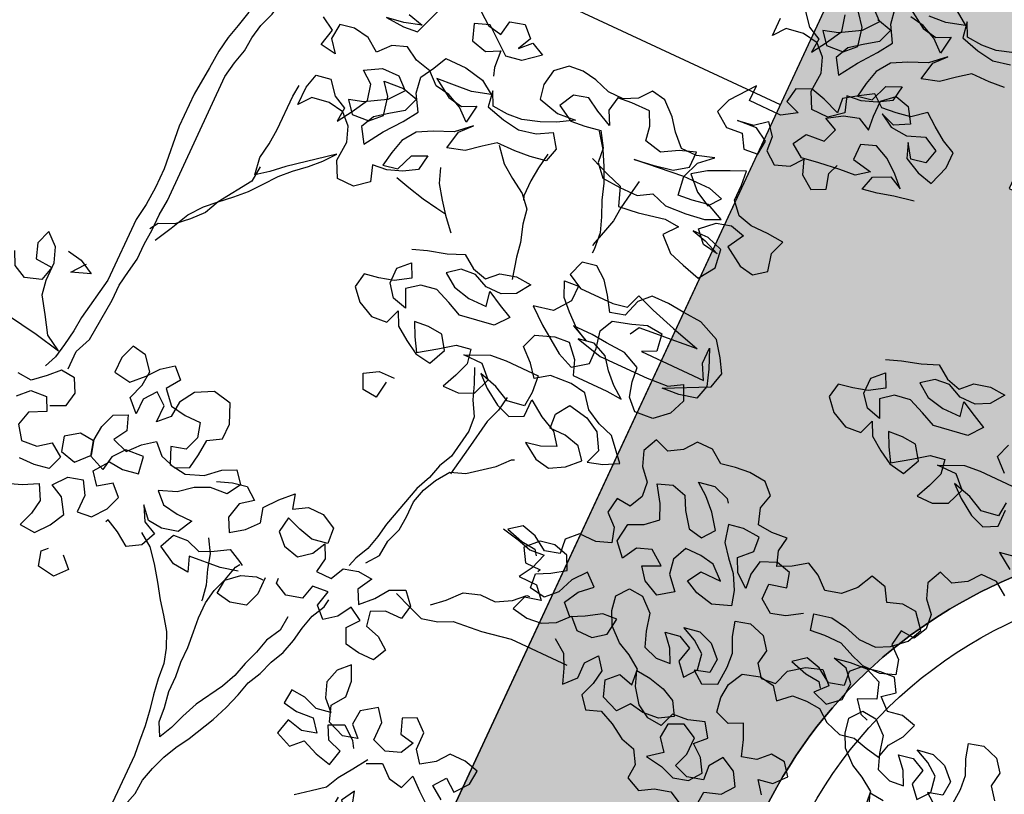
# Model space of a CAD drawing. Units: millimetres. Extents: x 687487061 to 803130931, y 473974405 to 519197613.
# Drawn here: x 688097329 to 688099762, y 475206833 to 475208747 of the extents above; entities that cross this region are included whole.
import ezdxf

# ---------------------------------------------------------------- set-up
doc = ezdxf.new("R2010")
doc.units = ezdxf.units.MM
doc.header["$LTSCALE"] = 100
doc.header["$MEASUREMENT"] = 0
doc.layers.get('0').update_dxf_attribs({"linetype": 'CONTINUOUS'})
for name, color, linetype in [('A-hatch lndscp 2', 53, 'CONTINUOUS'), ('A-SECT-006', 6, 'CONTINUOUS'), ('A-SECT-009', 9, 'CONTINUOUS')]:
    doc.layers.add(name, color=color, linetype=linetype)
doc.layers.add('brick hatch', color=253, linetype='CONTINUOUS', lineweight=0)
doc.layers.add('Defpoints2', color=81, linetype='CONTINUOUS', plot=False)

# ---------------------------------------------------------------- blocks, each defined once
blk = doc.blocks.new('arcade-a3')
at = {"layer": 'brick hatch'}
h = blk.add_hatch(dxfattribs=at)
h.set_pattern_fill('AR-BRSTD', color=256, scale=25, angle=-90, style=0)
h.set_pattern_definition([(9e-15, (-3399.966, 0.53), (-1e-14, 66.675), []), (90, (-3399.97, 0.53), (-100, 66.675), [66.675, -66.675])])
edge = h.paths.add_edge_path()
edge.add_line((399.9, 12800.8), (-3400, 12800.8))
edge.add_line((-3400, 12800.8), (-3400, 0.5))
edge.add_line((-3400, 0.5), (-2700, 0.5))
edge.add_line((-2700, 0.5), (-2700, 2274.9))
edge.add_arc((-1500, 2274.9), 1200, 0, 180.0006, ccw=False)
edge.add_line((-300, 2274.9), (-300, 0))
edge.add_line((-300, 0), (400, 0))
edge.add_line((400, 0), (400, 4249.9))
edge.add_line((400, 4249.9), (-200, 4249.9))
edge.add_line((-200, 4249.9), (-200, 3950.2))
edge.add_line((-200, 3950.2), (-2800, 3950.2))
edge.add_line((-2800, 3950.2), (-2800, 4500.2))
edge.add_line((-2800, 4500.2), (-2700, 4500.1))
edge.add_line((-2700, 4500.1), (-2700, 6774.9))
edge.add_arc((-1500, 6774.9), 1200, 0, 180, ccw=False)
edge.add_line((-300, 6774.9), (-300, 4500))
edge.add_line((-300, 4500), (399.4, 4499.9))
edge.add_line((399.4, 4499.9), (400, 8749.9))
edge.add_line((400, 8749.9), (-200, 8749.9))
edge.add_line((-200, 8749.9), (-200, 8450.2))
edge.add_line((-200, 8450.2), (-2800, 8450.2))
edge.add_line((-2800, 8450.2), (-2800, 9000.2))
edge.add_line((-2800, 9000.2), (-2700, 9000.1))
edge.add_line((-2700, 9000.1), (-2700, 11274.9))
edge.add_arc((-1500, 11274.9), 1200, 0, 180, ccw=False)
edge.add_line((-300, 11274.9), (-300, 9000))
edge.add_line((-300, 9000), (399.4, 8999.9))
edge.add_line((399.4, 8999.9), (399.9, 12800.8))
at = {"layer": 'A-SECT-006'}
blk.add_line((-3400, 12800.8), (-3400, -0.6), dxfattribs=at)
blk.add_lwpolyline([(-2600, 4499.9), (-2600, 6774.9, -1), (-400, 6774.9), (-400, 4500)], format="xyb", dxfattribs=at)
at = {"layer": 'A-SECT-009'}
blk.add_lwpolyline([(-2700, 4499.9), (-2700, 6774.9, -1), (-300, 6774.9), (-300, 4500)], format="xyb", dxfattribs=at)
at = {"layer": 'Defpoints2'}
for points in [[(-300, 6774.9, 1), (-2700, 6774.9)], [(-3400, 0.5), (-3400, 12800.8), (400, 12800.8), (399.4, 8999.9), (-300, 9000), (-300, 11274.9, 1), (-2700, 11274.9), (-2700, 9000.1), (-2800, 9000.2), (-2800, 8450.2), (-200, 8450.2), (-200, 8749.9), (400, 8749.9), (399.4, 4499.9)]]:
    blk.add_lwpolyline(points, format="xyb", dxfattribs=at)
blk = doc.blocks.new('TREE2')
for points in [[(0.1701, 0.79635), (0.16611, 0.79512), (0.16273, 0.79481), (0.15904, 0.79511), (0.1575, 0.79818), (0.15812, 0.79449), (0.16242, 0.79327), (0.16642, 0.79266), (0.17041, 0.79358)], [(0.17134, 0.78836), (0.16765, 0.78805), (0.16335, 0.78805), (0.16059, 0.78589), (0.15752, 0.78343), (0.15352, 0.7822), (0.15444, 0.7865), (0.1569, 0.78927), (0.15352, 0.7862), (0.14922, 0.78435), (0.14584, 0.7825), (0.1437, 0.77943), (0.14278, 0.77605), (0.14217, 0.77267), (0.14554, 0.77329), (0.14708, 0.77728), (0.15045, 0.77882), (0.14984, 0.77513), (0.14677, 0.77329), (0.1434, 0.77205), (0.14002, 0.77174), (0.14125, 0.76806), (0.13818, 0.7656), (0.13419, 0.7656), (0.13234, 0.76928), (0.13264, 0.77389), (0.13141, 0.77727), (0.12895, 0.77972), (0.12526, 0.78033), (0.12127, 0.77971), (0.11912, 0.77695), (0.11912, 0.78125)], [(0.12341, 0.78525), (0.12588, 0.78218), (0.12895, 0.78064), (0.12864, 0.77726), (0.13079, 0.78065), (0.13294, 0.78433), (0.13201, 0.78802)], [(0.13693, 0.79232), (0.13969, 0.78987), (0.13693, 0.78649), (0.13233, 0.78372), (0.12895, 0.78279), (0.1311, 0.78003), (0.13509, 0.78034), (0.13755, 0.7828), (0.13662, 0.7871), (0.13447, 0.78986)], [(0.13908, 0.79018), (0.14276, 0.78926), (0.14154, 0.78588), (0.13847, 0.78372), (0.13571, 0.78157), (0.13417, 0.7785), (0.13633, 0.77512), (0.13909, 0.77942), (0.14216, 0.78342), (0.1443, 0.7868), (0.14215, 0.79049), (0.14153, 0.79417)], [(0.15443, 0.79941), (0.1575, 0.79726), (0.1532, 0.79603), (0.14921, 0.79571)], [(0.14491, 0.7954), (0.14921, 0.79264), (0.15259, 0.79203), (0.15566, 0.79357), (0.15505, 0.78927), (0.15229, 0.79172), (0.14891, 0.79326), (0.14553, 0.79387)], [(0.16368, 0.75664), (0.15907, 0.75572), (0.15539, 0.75479), (0.15201, 0.75417), (0.15293, 0.75755), (0.15661, 0.7594), (0.15968, 0.75787), (0.15722, 0.76032), (0.15415, 0.76278), (0.15077, 0.76431), (0.14739, 0.76308), (0.14739, 0.75939), (0.152, 0.75848), (0.14924, 0.75632), (0.14555, 0.75601), (0.14064, 0.75539), (0.13665, 0.75477), (0.13357, 0.75692), (0.13541, 0.76), (0.13971, 0.76031), (0.14094, 0.76369), (0.13787, 0.76522), (0.14124, 0.76737), (0.14462, 0.7683), (0.1477, 0.76677), (0.14739, 0.77014), (0.14738, 0.77383), (0.15014, 0.77629), (0.15352, 0.77537), (0.15568, 0.772), (0.1523, 0.77015), (0.14892, 0.77137), (0.15199, 0.76953), (0.15599, 0.76923), (0.15998, 0.77077), (0.16336, 0.76893), (0.16244, 0.76555), (0.15906, 0.76493), (0.15691, 0.768), (0.15814, 0.76462), (0.16183, 0.76278), (0.16552, 0.76187), (0.16705, 0.76648), (0.16705, 0.77016), (0.16397, 0.7717), (0.1609, 0.77384), (0.15813, 0.77599), (0.15506, 0.77353), (0.15168, 0.77291), (0.1483, 0.7726), (0.14554, 0.77475), (0.14247, 0.7729), (0.1394, 0.77075), (0.13971, 0.76737), (0.13571, 0.76891), (0.13233, 0.76982), (0.12895, 0.76828), (0.12834, 0.7649), (0.13172, 0.76368), (0.12835, 0.76153), (0.12067, 0.76152), (0.12066, 0.7652), (0.11637, 0.75967), (0.11514, 0.75629), (0.11852, 0.75384), (0.12221, 0.75415), (0.12406, 0.75108), (0.12743, 0.75139), (0.12774, 0.75477), (0.12466, 0.75661), (0.12006, 0.7563), (0.12374, 0.75691), (0.12651, 0.75907), (0.12866, 0.7563), (0.12897, 0.75292), (0.13174, 0.75078), (0.13511, 0.75201), (0.13726, 0.75478), (0.13849, 0.7514), (0.14157, 0.74925), (0.14464, 0.75079), (0.14371, 0.75417), (0.14463, 0.75663)], [(0.09416, 0.73489), (0.09876, 0.73305), (0.10245, 0.73182), (0.10399, 0.72752), (0.1086, 0.72814), (0.11474, 0.72938), (0.11812, 0.72907), (0.11567, 0.726), (0.11905, 0.72293), (0.12274, 0.7217), (0.12704, 0.72048), (0.12949, 0.72417), (0.12888, 0.72847), (0.12519, 0.72969), (0.1215, 0.72969), (0.12488, 0.72877), (0.12857, 0.72724), (0.12488, 0.72785), (0.12242, 0.73061), (0.12549, 0.73338), (0.12887, 0.73431), (0.13225, 0.73339), (0.1301, 0.7297), (0.13441, 0.72694), (0.13779, 0.72633), (0.14055, 0.72848), (0.13962, 0.73247), (0.14085, 0.73585), (0.13686, 0.73616), (0.13286, 0.73615), (0.12948, 0.73707), (0.12702, 0.73983), (0.12702, 0.74352), (0.12671, 0.7469), (0.12333, 0.74536), (0.11872, 0.7432), (0.11565, 0.74105), (0.11873, 0.73798), (0.12211, 0.73614), (0.12426, 0.73891), (0.12088, 0.73983), (0.11443, 0.73982), (0.10275, 0.73858), (0.10705, 0.7392), (0.11166, 0.74013), (0.11473, 0.74228), (0.11473, 0.74597), (0.11104, 0.74473), (0.10736, 0.74258), (0.10336, 0.7435), (0.10275, 0.74688), (0.10121, 0.74995), (0.09691, 0.74994), (0.09353, 0.74963), (0.09292, 0.74625), (0.09445, 0.74318), (0.09077, 0.74502), (0.08769, 0.74686), (0.08431, 0.74594), (0.08247, 0.74256), (0.08616, 0.74041), (0.08954, 0.74072), (0.09323, 0.74134), (0.09538, 0.73796), (0.09569, 0.73458), (0.09815, 0.73182), (0.10245, 0.73152), (0.10675, 0.73152), (0.10982, 0.73337), (0.11351, 0.73214), (0.11843, 0.73245), (0.12273, 0.73307), (0.1261, 0.73461), (0.12211, 0.73645), (0.11842, 0.73583), (0.11504, 0.73552), (0.11443, 0.73982), (0.11596, 0.74382), (0.11903, 0.74658), (0.11504, 0.74535), (0.11135, 0.74535), (0.10858, 0.74811), (0.10643, 0.75087), (0.10335, 0.75364), (0.09997, 0.75425), (0.09783, 0.75148), (0.09476, 0.74994), (0.09107, 0.74994), (0.08738, 0.75116), (0.084, 0.75177), (0.08062, 0.75146), (0.07786, 0.749), (0.07725, 0.74532), (0.07787, 0.74194), (0.08278, 0.74071), (0.08708, 0.74103), (0.0834, 0.73887), (0.08002, 0.73733), (0.07603, 0.7361), (0.07265, 0.73579), (0.06896, 0.73609), (0.06742, 0.73916), (0.06804, 0.73548), (0.07234, 0.73425), (0.07634, 0.73364), (0.08033, 0.73457), (0.08371, 0.73641), (0.08586, 0.73334), (0.08494, 0.72996), (0.08126, 0.72935), (0.07757, 0.72904), (0.07327, 0.72903), (0.07051, 0.72688), (0.06744, 0.72442), (0.06345, 0.72319), (0.06436, 0.72749), (0.06682, 0.73025), (0.06344, 0.72718), (0.05914, 0.72533), (0.05577, 0.72349), (0.05362, 0.72041), (0.0527, 0.71703), (0.05209, 0.71365), (0.05547, 0.71427), (0.057, 0.71826), (0.06038, 0.7198), (0.05977, 0.71612), (0.0567, 0.71427), (0.05332, 0.71304), (0.04994, 0.71273), (0.05117, 0.70904), (0.0481, 0.70658), (0.04411, 0.70658), (0.04226, 0.71026), (0.04256, 0.71487), (0.04133, 0.71825), (0.03887, 0.72071), (0.03518, 0.72132), (0.03119, 0.7207), (0.02904, 0.71793), (0.02904, 0.72223), (0.02996, 0.72561), (0.03334, 0.72623), (0.0358, 0.72316), (0.03887, 0.72163), (0.03857, 0.71825), (0.04071, 0.72163), (0.04286, 0.72532), (0.04194, 0.729), (0.03917, 0.73115), (0.04285, 0.7333), (0.04685, 0.73331), (0.04961, 0.73085), (0.04685, 0.72747), (0.04225, 0.7247), (0.03887, 0.72378), (0.04102, 0.72102), (0.04502, 0.72133), (0.04747, 0.72379), (0.04655, 0.72809), (0.04439, 0.73085), (0.049, 0.73116), (0.05269, 0.73024), (0.05146, 0.72686), (0.04839, 0.72471), (0.04563, 0.72256), (0.0441, 0.71948), (0.04625, 0.7161), (0.04901, 0.72041), (0.05208, 0.7244), (0.05423, 0.72779), (0.05207, 0.73147), (0.05145, 0.73516), (0.05329, 0.73823), (0.05483, 0.7413), (0.05974, 0.74131), (0.06435, 0.74039), (0.06743, 0.73824), (0.06313, 0.73701), (0.05913, 0.7367), (0.05483, 0.73639), (0.05914, 0.73363), (0.06252, 0.73302), (0.06559, 0.73455), (0.06498, 0.73025), (0.06221, 0.73271), (0.05883, 0.73424), (0.05545, 0.73485), (0.05268, 0.73731), (0.04899, 0.73823), (0.04592, 0.74007), (0.04254, 0.73883), (0.04009, 0.73607), (0.03701, 0.73821), (0.03333, 0.73883), (0.02995, 0.73821), (0.02964, 0.73452), (0.0318, 0.73176), (0.02811, 0.73237), (0.02903, 0.73636), (0.02595, 0.7382)], [(0.04315, 0.74682), (0.04684, 0.7459), (0.04284, 0.74467), (0.03885, 0.74405), (0.04315, 0.74375), (0.04653, 0.74406), (0.04898, 0.75082)], [(0.05758, 0.75421), (0.06035, 0.75206), (0.06373, 0.75145), (0.06434, 0.75483), (0.06772, 0.75575), (0.07018, 0.7533), (0.06864, 0.75022), (0.0711, 0.75268), (0.07417, 0.75115), (0.07049, 0.74808), (0.0668, 0.74746), (0.06065, 0.75237), (0.05728, 0.75114), (0.05851, 0.74745), (0.0622, 0.74653), (0.06527, 0.74807), (0.06558, 0.74408), (0.06619, 0.74224)], [(0.09292, 0.74103), (0.09538, 0.73765), (0.09723, 0.73428), (0.09877, 0.7309), (0.1, 0.72721), (0.10154, 0.72384), (0.10277, 0.72046), (0.10308, 0.71646), (0.10308, 0.71554)], [(0.01029, 0.73573), (0.01029, 0.73205), (0.00937, 0.72836), (0.00845, 0.72498), (0.00784, 0.72129), (0.00754, 0.71699), (0.00693, 0.71023), (0.00694, 0.70224), (0.00787, 0.69211), (0.00787, 0.6875), (0.00757, 0.6832), (0.00696, 0.6792), (0.00697, 0.66415), (0.00514, 0.65401), (0.00484, 0.65063), (0.00423, 0.64695), (0.00361, 0.64357), (0.00239, 0.6408)], [(0.0073, 0.64234), (0.0073, 0.64664), (0.00883, 0.65033), (0.00974, 0.66047), (0.00974, 0.66415), (0.01035, 0.66784), (0.01096, 0.67122), (0.01096, 0.67491), (0.01126, 0.67859), (0.01126, 0.68228), (0.01156, 0.68597), (0.01153, 0.71669), (0.01215, 0.72037), (0.01306, 0.72375), (0.01337, 0.72713), (0.01398, 0.73051), (0.01521, 0.73389), (0.01551, 0.73543)], [(0.10583, 0.73459), (0.10522, 0.73121), (0.10461, 0.72752), (0.1043, 0.72415), (0.10247, 0.71738), (0.10247, 0.71708)], [(0.17289, 0.72171), (0.17627, 0.72294), (0.18057, 0.72417), (0.18426, 0.72571), (0.18733, 0.72357), (0.19071, 0.72265), (0.19317, 0.72511), (0.19685, 0.72603), (0.20054, 0.72573), (0.19839, 0.72265), (0.19532, 0.72111), (0.19163, 0.72111), (0.18825, 0.72264), (0.18487, 0.72233), (0.18211, 0.72018), (0.18518, 0.71803), (0.18918, 0.71712), (0.19348, 0.71712), (0.19286, 0.7205), (0.19624, 0.71866), (0.19932, 0.71712), (0.19686, 0.71405), (0.18888, 0.71281), (0.18549, 0.71435), (0.18181, 0.71588), (0.17812, 0.71526), (0.17536, 0.71311), (0.17721, 0.70912), (0.17383, 0.71004), (0.17167, 0.7128), (0.17167, 0.71649), (0.17412, 0.71895), (0.17566, 0.71587), (0.17229, 0.71372), (0.16891, 0.7128), (0.16553, 0.71218), (0.16492, 0.7088), (0.16738, 0.70604), (0.17107, 0.7042), (0.17475, 0.70451), (0.17598, 0.70789), (0.17752, 0.70482), (0.18059, 0.70267), (0.18366, 0.70083), (0.18735, 0.70022), (0.18919, 0.70421), (0.18704, 0.70728), (0.18366, 0.70759), (0.18028, 0.70728), (0.18182, 0.70421), (0.18366, 0.70114), (0.18765, 0.7039), (0.19103, 0.70637), (0.19441, 0.70698), (0.19503, 0.7036), (0.1938, 0.70022), (0.19227, 0.69684), (0.19596, 0.69685), (0.19933, 0.69839), (0.20087, 0.70238), (0.1981, 0.70514), (0.19349, 0.70514), (0.19902, 0.7076), (0.2027, 0.70791), (0.21069, 0.70792)], [(0.211, 0.70393), (0.2107, 0.70055), (0.20671, 0.69993), (0.20302, 0.70177), (0.19871, 0.70299), (0.20148, 0.70054), (0.20517, 0.69808), (0.20855, 0.69686), (0.21162, 0.6984), (0.21162, 0.70239)], [(0.21777, 0.69379), (0.21439, 0.69318), (0.21808, 0.69072)], [(0.20792, 0.70976), (0.20485, 0.71252), (0.20608, 0.7159)], [(0.08464, 0.7315), (0.08402, 0.72781), (0.08372, 0.72443), (0.08372, 0.72075), (0.08403, 0.71983)], [(0.07389, 0.72873), (0.07665, 0.72535), (0.07973, 0.7232), (0.08311, 0.72105), (0.08557, 0.71829), (0.08619, 0.71491), (0.08742, 0.71092), (0.08804, 0.70754), (0.08927, 0.70263)], [(0.0128, 0.67675), (0.01495, 0.68075), (0.01709, 0.68505), (0.01955, 0.68812), (0.022, 0.69058), (0.02477, 0.69304), (0.02722, 0.6955), (0.02937, 0.69827), (0.03182, 0.70135), (0.03428, 0.70381), (0.03704, 0.70627), (0.0395, 0.70873), (0.04164, 0.71149), (0.03244, 0.70411), (0.02967, 0.70165), (0.02691, 0.6995), (0.02629, 0.70349), (0.0269, 0.70718), (0.02721, 0.71086), (0.0272, 0.71916), (0.0275, 0.72192)], [(0.06406, 0.71858), (0.0653, 0.7152), (0.06745, 0.71213), (0.0696, 0.70937), (0.07206, 0.70661), (0.07237, 0.7063)], [(0.05608, 0.71243), (0.05946, 0.71151), (0.06346, 0.71059), (0.06714, 0.70998), (0.06929, 0.70967)], [(0.06593, 0.69923), (0.0693, 0.70046), (0.0736, 0.70169), (0.07729, 0.70323), (0.08036, 0.70108), (0.08374, 0.70016), (0.0862, 0.70262), (0.08988, 0.70355), (0.09357, 0.70325), (0.09142, 0.70017), (0.08835, 0.69863), (0.08467, 0.69863), (0.08128, 0.70016), (0.07791, 0.69985), (0.07514, 0.6977), (0.07822, 0.69555), (0.08221, 0.69463), (0.08651, 0.69464), (0.08589, 0.69802), (0.08928, 0.69618), (0.09235, 0.69464), (0.08989, 0.69157), (0.08191, 0.69033), (0.07853, 0.69187), (0.07484, 0.6934), (0.07115, 0.69278), (0.06839, 0.69063), (0.07024, 0.68664), (0.06686, 0.68755), (0.0647, 0.69032), (0.0647, 0.694), (0.06716, 0.69646), (0.0687, 0.69339), (0.06532, 0.69124), (0.06194, 0.69031), (0.05856, 0.6897), (0.05795, 0.68632), (0.06041, 0.68355), (0.0641, 0.68171), (0.06778, 0.68202), (0.06901, 0.68541), (0.07055, 0.68233), (0.07362, 0.68019), (0.0767, 0.67835), (0.08038, 0.67774), (0.08222, 0.68173), (0.08007, 0.6848), (0.07669, 0.68511), (0.07331, 0.68479), (0.07485, 0.68172), (0.0767, 0.67865), (0.08069, 0.68142), (0.08406, 0.68388), (0.08744, 0.6845), (0.08806, 0.68112), (0.08683, 0.67774), (0.0853, 0.67436), (0.08899, 0.67436), (0.09237, 0.6759), (0.0939, 0.6799), (0.09113, 0.68266), (0.08652, 0.68266), (0.09205, 0.68512), (0.09574, 0.68543), (0.10372, 0.68544), (0.10403, 0.68144), (0.10373, 0.67806), (0.09974, 0.67745), (0.09605, 0.67929), (0.09175, 0.68051), (0.09451, 0.67806), (0.0982, 0.6756), (0.10158, 0.67438), (0.10465, 0.67591), (0.10465, 0.67991), (0.10834, 0.67745), (0.11203, 0.67561), (0.11418, 0.67285), (0.1108, 0.67131), (0.10742, 0.67069), (0.11111, 0.66824), (0.11449, 0.66763), (0.11787, 0.66948), (0.12063, 0.67224), (0.11848, 0.67501), (0.11479, 0.67592), (0.11111, 0.67592), (0.1108, 0.6793), (0.11294, 0.68237), (0.11755, 0.68146), (0.12093, 0.67962), (0.12309, 0.67593), (0.12186, 0.67255), (0.12524, 0.67348), (0.12862, 0.67532), (0.12431, 0.68023), (0.12062, 0.68146), (0.11724, 0.6833), (0.11478, 0.68637), (0.1111, 0.68698), (0.10618, 0.68667), (0.10311, 0.68451), (0.10096, 0.68728), (0.09788, 0.69004), (0.09911, 0.69342), (0.10341, 0.69496), (0.10679, 0.69527), (0.10955, 0.6922), (0.11079, 0.68882), (0.11908, 0.68883), (0.12277, 0.68853), (0.12, 0.69067), (0.11754, 0.69313), (0.11539, 0.69589), (0.11201, 0.69743), (0.10832, 0.69681), (0.11447, 0.69528), (0.12614, 0.69529), (0.13106, 0.6956), (0.13413, 0.69745), (0.13567, 0.69407), (0.13413, 0.69038), (0.13106, 0.68761), (0.12676, 0.6873), (0.1243, 0.68976), (0.12338, 0.69314), (0.12307, 0.69651), (0.11907, 0.69835), (0.11446, 0.69866), (0.11078, 0.69896), (0.10617, 0.69896), (0.11016, 0.69712), (0.10709, 0.69865), (0.10402, 0.70141), (0.10156, 0.70387), (0.10002, 0.70725), (0.1034, 0.70756), (0.1034, 0.70387), (0.10064, 0.70018), (0.09603, 0.69925), (0.09972, 0.69619), (0.10587, 0.69189), (0.10956, 0.69036), (0.11293, 0.69282), (0.11293, 0.6965), (0.112, 0.7005), (0.11354, 0.70357), (0.11784, 0.7048), (0.12122, 0.70604), (0.1249, 0.70573), (0.12552, 0.70174), (0.12245, 0.7002), (0.13781, 0.70021), (0.13596, 0.70359), (0.13596, 0.70728), (0.13781, 0.70298), (0.13904, 0.69929), (0.13812, 0.69591), (0.13413, 0.69499), (0.13013, 0.69468), (0.13996, 0.6996), (0.14088, 0.70329), (0.13903, 0.70636), (0.13657, 0.70974), (0.13166, 0.71188), (0.12735, 0.71219), (0.12336, 0.71249), (0.11937, 0.71249), (0.11691, 0.71003), (0.11569, 0.70603), (0.11231, 0.70511), (0.11015, 0.70848), (0.108, 0.71125), (0.10523, 0.71339), (0.10186, 0.71278), (0.10063, 0.70909), (0.10401, 0.70725), (0.112, 0.70726), (0.11538, 0.70787), (0.1166, 0.71125), (0.1209, 0.70972), (0.12674, 0.70788), (0.1335, 0.70605), (0.12736, 0.70543), (0.12367, 0.70512), (0.11968, 0.70481), (0.11845, 0.70265)], [(0.02722, 0.70165), (0.02691, 0.69796), (0.022, 0.69058), (0.02047, 0.6872), (0.01802, 0.68444), (0.01525, 0.68198), (0.01187, 0.68044), (0.01065, 0.67859)], [(0.18888, 0.62131), (0.18672, 0.62407), (0.1901, 0.62469), (0.19256, 0.62746), (0.19041, 0.63022), (0.18703, 0.63052), (0.18457, 0.62806), (0.18119, 0.62714), (0.17996, 0.63082), (0.17842, 0.6342), (0.17535, 0.63266), (0.17197, 0.63389), (0.17135, 0.63727), (0.17166, 0.64065), (0.1735, 0.64403), (0.17749, 0.64526), (0.18087, 0.64465), (0.18302, 0.64189), (0.18578, 0.64435), (0.18916, 0.64466), (0.19254, 0.64435), (0.19531, 0.64221), (0.199, 0.64098), (0.20238, 0.6416), (0.20576, 0.64068), (0.20914, 0.64007), (0.21005, 0.64345), (0.2122, 0.64652), (0.21343, 0.6499), (0.21005, 0.65082), (0.20667, 0.6502), (0.2039, 0.65266), (0.20666, 0.65481), (0.20482, 0.65788), (0.20144, 0.65757), (0.19806, 0.65695), (0.19437, 0.65818), (0.19069, 0.65971), (0.18669, 0.65971), (0.18331, 0.6594), (0.18239, 0.66308), (0.18638, 0.66401), (0.19007, 0.6634), (0.19406, 0.66217), (0.19806, 0.66218), (0.20113, 0.66371), (0.2042, 0.66648), (0.20573, 0.66986), (0.20296, 0.67324), (0.19958, 0.67354), (0.1962, 0.67231), (0.19436, 0.67538), (0.19067, 0.6763), (0.18883, 0.67261), (0.18607, 0.66985), (0.18238, 0.66892), (0.17962, 0.67138), (0.17654, 0.67291), (0.17347, 0.67076), (0.1704, 0.66922), (0.16917, 0.67259), (0.16978, 0.67597), (0.16609, 0.67566), (0.16272, 0.67597), (0.16148, 0.67965), (0.1624, 0.68303), (0.15994, 0.68549), (0.15595, 0.68579), (0.15257, 0.68548), (0.14919, 0.68486), (0.14612, 0.68701), (0.14243, 0.68701), (0.14028, 0.68424), (0.13721, 0.6824), (0.13383, 0.68362), (0.1323, 0.68024), (0.13353, 0.67686), (0.13599, 0.6741), (0.1363, 0.67072), (0.13477, 0.66765), (0.13139, 0.66795), (0.13078, 0.66426), (0.13354, 0.66181), (0.13447, 0.65843), (0.13109, 0.6572), (0.1271, 0.6572), (0.12464, 0.65474), (0.12495, 0.65136), (0.12157, 0.65043), (0.11819, 0.65258), (0.11481, 0.6535), (0.11205, 0.65135), (0.11604, 0.65012), (0.11942, 0.64982), (0.12035, 0.64859)], [(0.21956, 0.68486), (0.21649, 0.68701), (0.2128, 0.68701), (0.21066, 0.68424), (0.20759, 0.6824), (0.2042, 0.68362), (0.20267, 0.68024), (0.2039, 0.67686), (0.20636, 0.6741), (0.20667, 0.67072), (0.20514, 0.66765), (0.20176, 0.66795), (0.20115, 0.66426), (0.20392, 0.66181), (0.20484, 0.65843), (0.20146, 0.6572), (0.19747, 0.6572), (0.19502, 0.65474), (0.19533, 0.65136), (0.19195, 0.65043), (0.18857, 0.65258), (0.18519, 0.6535), (0.18242, 0.65135), (0.18642, 0.65012), (0.1898, 0.64982), (0.19072, 0.64859)], [(0.0899, 0.68112), (0.09144, 0.67775), (0.09267, 0.67437), (0.09452, 0.67099), (0.09483, 0.66761), (0.09361, 0.66085), (0.09208, 0.65778), (0.09116, 0.6544), (0.08962, 0.65102), (0.08687, 0.64088), (0.08626, 0.6375), (0.08534, 0.63412), (0.08381, 0.63104), (0.08319, 0.62889)], [(0.18024, 0.66216), (0.17686, 0.66001), (0.17348, 0.65908), (0.17041, 0.66123), (0.17041, 0.66492), (0.1744, 0.66584), (0.17347, 0.66922), (0.17009, 0.67014), (0.16641, 0.6686), (0.1658, 0.66522), (0.16611, 0.66184), (0.16303, 0.66429), (0.16149, 0.66736), (0.16426, 0.67013), (0.16395, 0.67351), (0.15995, 0.67381), (0.15657, 0.6732), (0.1575, 0.6692), (0.15965, 0.66644), (0.16211, 0.66368), (0.16396, 0.6603), (0.16488, 0.65692), (0.16058, 0.65538), (0.15659, 0.6563), (0.15352, 0.65783), (0.15536, 0.66091), (0.16027, 0.66091), (0.1572, 0.66367), (0.15382, 0.66429), (0.15013, 0.66428), (0.1486, 0.6609), (0.14922, 0.65752), (0.15198, 0.65445), (0.14861, 0.65199), (0.14492, 0.65383), (0.14276, 0.6566), (0.14676, 0.65844), (0.14338, 0.6609), (0.14, 0.65967), (0.13816, 0.65628), (0.13539, 0.65935), (0.136, 0.66366), (0.13938, 0.66519), (0.14214, 0.66765), (0.1406, 0.67103), (0.13814, 0.67472), (0.14152, 0.67595), (0.1449, 0.67503), (0.14644, 0.67196), (0.1489, 0.66858), (0.15228, 0.66797), (0.15443, 0.67074), (0.15197, 0.67411), (0.1492, 0.67688), (0.14643, 0.67902), (0.15012, 0.67964), (0.1538, 0.67842), (0.15442, 0.6775)], [(0.09943, 0.67806), (0.09882, 0.67468), (0.09759, 0.6713), (0.09637, 0.66393), (0.09515, 0.65717)], [(0.07333, 0.66974), (0.07271, 0.66575), (0.06933, 0.66605), (0.0678, 0.66943), (0.07087, 0.67128), (0.07455, 0.67128)], [(-0.03848, 0.64967), (-0.03049, 0.64968), (-0.02435, 0.64907), (-0.01759, 0.64846), (-0.01021, 0.64755), (-0.00253, 0.64632), (0.00361, 0.6451), (-0.00008, 0.64725), (-0.00254, 0.65124), (-0.005, 0.65492), (-0.00562, 0.6583), (-0.00562, 0.6626), (-0.00685, 0.66598), (-0.00962, 0.66844), (-0.01084, 0.66506), (-0.00961, 0.66168), (-0.00562, 0.66138), (-0.00654, 0.658), (-0.01022, 0.65676), (-0.0133, 0.6583), (-0.01483, 0.66137)], [(-0.00378, 0.66629), (-0.0004, 0.66568), (0.00298, 0.66384), (-0.00132, 0.6623), (0.00083, 0.66507), (0.00114, 0.66537)], [(0.08626, 0.63105), (0.08841, 0.63381), (0.08871, 0.6375), (0.08994, 0.64088), (0.09024, 0.64426), (0.09024, 0.64795), (0.09116, 0.65133), (0.09269, 0.6544), (0.09484, 0.65747), (0.09822, 0.65871), (0.10374, 0.66301), (0.1062, 0.66578), (0.10681, 0.66609)], [(0.1766, 0.613), (0.1769, 0.61638), (0.18059, 0.61762), (0.18273, 0.62038), (0.18089, 0.62345), (0.17751, 0.62529), (0.17536, 0.62222), (0.17567, 0.61884), (0.17198, 0.61791), (0.1686, 0.61914), (0.16983, 0.62252), (0.16983, 0.62651), (0.16645, 0.62835), (0.16307, 0.62682), (0.16276, 0.62344), (0.16492, 0.62067), (0.16185, 0.61821), (0.16584, 0.6176), (0.16922, 0.61638), (0.1726, 0.6173), (0.17475, 0.62007), (0.1729, 0.62314), (0.17013, 0.62529), (0.17259, 0.62775), (0.17044, 0.63082), (0.16675, 0.62958), (0.16307, 0.62927), (0.16184, 0.62589), (0.15846, 0.6262), (0.15539, 0.62804), (0.15293, 0.63141), (0.15169, 0.63479), (0.15507, 0.63449), (0.15876, 0.63357), (0.16183, 0.63204), (0.16368, 0.62897), (0.16061, 0.62712), (0.15692, 0.62681), (0.15354, 0.62742), (0.1514, 0.62465), (0.1474, 0.62619), (0.14617, 0.62987), (0.14862, 0.63233), (0.152, 0.63141), (0.15169, 0.6351), (0.14862, 0.63725), (0.14555, 0.63878), (0.14247, 0.64154), (0.14093, 0.64461), (0.14032, 0.64799), (0.14246, 0.65076), (0.14584, 0.65045), (0.14892, 0.64769), (0.14984, 0.6437), (0.15107, 0.64032), (0.15445, 0.6391), (0.15783, 0.63941), (0.15629, 0.64248), (0.15383, 0.64524), (0.15721, 0.64586), (0.16029, 0.64432), (0.15937, 0.64064), (0.16183, 0.63787), (0.16398, 0.64064), (0.16336, 0.64433), (0.16059, 0.64647), (0.15721, 0.64801), (0.1609, 0.64862), (0.16428, 0.6474), (0.16704, 0.64464), (0.16674, 0.64126), (0.16336, 0.64033), (0.16613, 0.63818), (0.16951, 0.63972), (0.16981, 0.64403), (0.1695, 0.6474), (0.16796, 0.65078), (0.16704, 0.65416), (0.17041, 0.65508), (0.1741, 0.65386), (0.17626, 0.6511), (0.17564, 0.64772), (0.1778, 0.64495), (0.18118, 0.64526), (0.1824, 0.64895), (0.18578, 0.65141), (0.18946, 0.65264), (0.19223, 0.64988), (0.18978, 0.64712), (0.19346, 0.64589), (0.19623, 0.64835), (0.19653, 0.65234), (0.19407, 0.65511), (0.19069, 0.65603), (0.19438, 0.65664), (0.19837, 0.65695), (0.20206, 0.65542), (0.20329, 0.65174), (0.1993, 0.64989), (0.20145, 0.64713), (0.20329, 0.64651)], [(0.007, 0.63312), (0.01038, 0.63466), (0.01099, 0.63804), (0.00945, 0.64111), (0.00607, 0.64142), (0.00362, 0.63896), (0.00086, 0.6365), (-0.00252, 0.6368)], [(-0.00068, 0.63189), (0.00178, 0.63435), (0.00547, 0.63466), (0.007, 0.63159), (0.00332, 0.62974), (0.0024, 0.62636), (0.00455, 0.62329), (0.00824, 0.6236), (0.011, 0.62575), (0.01408, 0.62361), (0.01285, 0.62023), (0.00947, 0.61961), (0.00579, 0.61961)], [(0.00549, 0.61315), (0.00886, 0.61439), (0.01224, 0.61623), (0.01409, 0.61286), (0.01348, 0.60948), (0.01225, 0.60609), (0.01594, 0.60579), (0.01839, 0.60887), (0.02023, 0.61225), (0.01808, 0.61562), (0.015, 0.61716), (0.01746, 0.62023), (0.02084, 0.62116), (0.02268, 0.61809), (0.02269, 0.61409), (0.02607, 0.6144), (0.02852, 0.61748), (0.02975, 0.62086), (0.02729, 0.62331), (0.02422, 0.62116), (0.02206, 0.62392), (0.02452, 0.6273), (0.0279, 0.627), (0.03158, 0.62762), (0.03097, 0.63161), (0.02667, 0.6313), (0.02452, 0.62853), (0.02391, 0.62515), (0.02022, 0.62668), (0.01929, 0.63006), (0.01591, 0.63037), (0.01284, 0.62821), (0.01377, 0.62484), (0.01746, 0.62392), (0.02022, 0.62699), (0.01929, 0.63037), (0.0196, 0.63375), (0.02082, 0.63713), (0.02389, 0.63867), (0.02513, 0.63529), (0.02329, 0.63222), (0.02697, 0.63099), (0.02943, 0.63376), (0.03219, 0.63591), (0.03465, 0.63346), (0.03834, 0.63223), (0.04141, 0.63377), (0.04202, 0.63715), (0.04232, 0.64084), (0.04539, 0.64268), (0.04539, 0.64637), (0.04354, 0.65067), (0.03924, 0.65159), (0.03525, 0.64943), (0.0331, 0.64605), (0.0328, 0.64236), (0.03034, 0.6399), (0.03034, 0.6439), (0.02757, 0.64605), (0.02543, 0.64328), (0.02543, 0.63959), (0.02266, 0.64235), (0.02389, 0.64604), (0.02419, 0.64942), (0.02173, 0.65249), (0.01835, 0.6531), (0.01713, 0.64972), (0.01713, 0.64604), (0.02112, 0.64543), (0.02389, 0.64819), (0.02603, 0.65096), (0.0288, 0.65311), (0.03126, 0.65066), (0.02911, 0.64758), (0.03188, 0.64451), (0.03556, 0.6439), (0.03925, 0.64391), (0.04017, 0.64053), (0.03895, 0.63715), (0.03557, 0.63622), (0.03711, 0.63254), (0.0411, 0.63193), (0.0451, 0.63347), (0.04817, 0.63623), (0.05124, 0.63777), (0.05339, 0.63501), (0.05155, 0.63194), (0.04755, 0.63163), (0.04418, 0.63009), (0.04111, 0.62763), (0.03712, 0.62609), (0.03957, 0.62363), (0.04326, 0.62302), (0.04695, 0.62302), (0.04511, 0.61964), (0.04142, 0.61872), (0.03804, 0.61902), (0.03558, 0.62178), (0.03743, 0.61841), (0.0405, 0.61687), (0.03897, 0.61349), (0.0359, 0.61165), (0.03283, 0.61379), (0.02975, 0.61533), (0.02945, 0.61471)], [(0.11113, 0.65104), (0.11512, 0.65012), (0.1185, 0.6492), (0.12188, 0.64951), (0.12066, 0.64582), (0.11882, 0.64275), (0.12312, 0.64275), (0.12558, 0.63999), (0.12189, 0.63907), (0.12067, 0.63569), (0.12435, 0.63507), (0.12773, 0.63538), (0.1308, 0.63692), (0.13326, 0.63969), (0.13572, 0.63724), (0.1394, 0.63724), (0.14217, 0.63939), (0.14278, 0.64339), (0.1394, 0.64308), (0.13602, 0.64092), (0.13295, 0.63938), (0.13049, 0.64184), (0.13233, 0.64522), (0.13509, 0.64768), (0.13233, 0.65013), (0.12987, 0.64706), (0.12834, 0.64337), (0.12588, 0.64091), (0.1222, 0.64152), (0.12189, 0.6449), (0.12496, 0.64644), (0.12803, 0.64859), (0.12649, 0.65167), (0.12311, 0.65258), (0.11973, 0.65197), (0.11697, 0.6492), (0.11881, 0.64613), (0.1225, 0.64613), (0.12219, 0.64552)], [(0.21204, 0.6286), (0.21081, 0.63198), (0.21419, 0.63168)], [(0.21112, 0.6286), (0.21081, 0.63229), (0.20773, 0.63444), (0.20466, 0.63597), (0.20159, 0.63873), (0.20005, 0.6418), (0.19943, 0.64518), (0.20158, 0.64795), (0.20496, 0.64764), (0.20803, 0.64488), (0.20896, 0.64089), (0.21019, 0.63751), (0.21357, 0.63629), (0.21695, 0.6366), (0.21541, 0.63967), (0.21295, 0.64243), (0.21633, 0.64305), (0.2194, 0.64151), (0.21848, 0.63783), (0.22094, 0.63506), (0.22309, 0.63783), (0.22247, 0.64152), (0.21971, 0.64366), (0.21633, 0.6452), (0.22001, 0.64581), (0.22339, 0.64459), (0.22616, 0.64183), (0.22585, 0.63845), (0.22248, 0.63752), (0.22524, 0.63537)], [(0.22862, 0.63691), (0.22892, 0.64121), (0.22861, 0.64459), (0.22707, 0.64797), (0.22615, 0.65135), (0.22953, 0.65227), (0.23322, 0.65105), (0.23537, 0.64829), (0.23476, 0.64491), (0.23691, 0.64214)], [(0.10347, 0.6286), (0.10623, 0.63106), (0.10899, 0.63414), (0.11268, 0.63537), (0.11636, 0.63537), (0.11974, 0.63722), (0.1222, 0.63968), (0.12281, 0.63968)], [(0.04817, 0.63347), (0.05155, 0.6347), (0.05492, 0.63532), (0.05769, 0.63317), (0.05493, 0.63102), (0.05401, 0.62733), (0.05555, 0.62426), (0.05862, 0.62641), (0.06107, 0.62918), (0.06015, 0.63256), (0.0626, 0.63563), (0.06537, 0.6384), (0.06629, 0.63502), (0.06936, 0.63687), (0.07305, 0.63687), (0.07643, 0.63503), (0.07674, 0.63134), (0.07305, 0.63073), (0.06967, 0.63165), (0.06629, 0.63287), (0.06568, 0.62918), (0.06814, 0.62673), (0.07183, 0.62581), (0.07459, 0.62796), (0.07613, 0.63104), (0.07766, 0.62797), (0.07705, 0.62459), (0.08074, 0.62459), (0.08227, 0.62766), (0.08565, 0.62859), (0.08903, 0.62828), (0.08719, 0.6249), (0.08873, 0.62183), (0.09149, 0.6246), (0.09364, 0.62767), (0.09702, 0.62921), (0.09948, 0.62645), (0.09887, 0.62307), (0.09487, 0.62307), (0.0918, 0.62153), (0.09242, 0.61815), (0.0958, 0.61723), (0.09857, 0.61508), (0.09703, 0.61201), (0.09335, 0.61201), (0.08997, 0.61262), (0.08843, 0.616), (0.09058, 0.61876), (0.0875, 0.6206), (0.08566, 0.61753), (0.0829, 0.61538), (0.08044, 0.61783), (0.08136, 0.62152), (0.07767, 0.62121), (0.07675, 0.61783), (0.07307, 0.6169), (0.06999, 0.61844), (0.06999, 0.61966)], [(0.13203, 0.63355), (0.13511, 0.6314), (0.13665, 0.62833), (0.13788, 0.62495), (0.14033, 0.62772), (0.14033, 0.6314), (0.14248, 0.63417), (0.14463, 0.63141), (0.14402, 0.62803), (0.14279, 0.62465), (0.14495, 0.62188), (0.14833, 0.62312), (0.15171, 0.62158), (0.15509, 0.61944), (0.15847, 0.61852), (0.16031, 0.61545), (0.16001, 0.61207), (0.16339, 0.61053), (0.16646, 0.61238), (0.17015, 0.61331), (0.17353, 0.61147)], [(0.09548, 0.62768), (0.09948, 0.62614), (0.10286, 0.62492), (0.10654, 0.62584), (0.10961, 0.62738), (0.11637, 0.628), (0.12313, 0.62924), (0.13695, 0.62925)], [(0.06109, 0.6172), (0.05709, 0.61627), (0.04972, 0.61565), (0.05095, 0.61227), (0.04727, 0.61258), (0.04296, 0.61503), (0.0445, 0.61841), (0.04787, 0.61872), (0.05125, 0.6175), (0.05432, 0.61904), (0.0574, 0.62088), (0.06047, 0.61935), (0.06139, 0.61874)], [(0.05187, 0.62118), (0.05371, 0.61811), (0.05464, 0.61474), (0.05587, 0.61136), (0.05649, 0.60798), (0.05649, 0.60767)], [(0.10535, 0.59113), (0.1032, 0.58775), (0.10105, 0.58467), (0.09952, 0.5816), (0.09676, 0.57945), (0.09369, 0.57699)], [(0.06022, 0.55883), (0.06114, 0.56221), (0.06144, 0.56559), (0.06236, 0.56897), (0.06358, 0.57235), (0.06512, 0.57542), (0.06696, 0.5785), (0.07002, 0.58464), (0.07156, 0.58833), (0.07278, 0.59202), (0.0737, 0.5954), (0.07523, 0.59847), (0.07646, 0.60185), (0.07799, 0.60493), (0.07891, 0.60831), (0.07952, 0.61169), (0.08044, 0.61507), (0.08197, 0.61814), (0.08228, 0.61998)], [(0.07553, 0.6126), (0.07522, 0.60922), (0.07338, 0.60584), (0.07247, 0.60246), (0.07124, 0.59908), (0.07032, 0.5957), (0.06879, 0.59232), (0.06511, 0.58618), (0.06357, 0.58249), (0.06235, 0.57911), (0.06082, 0.57603), (0.05928, 0.5791), (0.05897, 0.58248), (0.05835, 0.58617), (0.05835, 0.58986), (0.05803, 0.59323), (0.05803, 0.59692), (0.05772, 0.60061), (0.05741, 0.60399), (0.05741, 0.60767), (0.05802, 0.61105), (0.05924, 0.61443), (0.06016, 0.61781), (0.06078, 0.61873)], [(0.06723, 0.61843), (0.06723, 0.61444), (0.06601, 0.61106), (0.06232, 0.61013), (0.05894, 0.61075), (0.05924, 0.61413), (0.06201, 0.61659), (0.06539, 0.61782), (0.06692, 0.61782)], [(0.03774, 0.61595), (0.04081, 0.6138), (0.04327, 0.61073), (0.04573, 0.60735), (0.04789, 0.60398), (0.05004, 0.60121), (0.05219, 0.59814), (0.05373, 0.59477), (0.05466, 0.59139), (0.05497, 0.5877), (0.05559, 0.58402), (0.0562, 0.58064), (0.05682, 0.57695), (0.05713, 0.57327), (0.05744, 0.56989), (0.05745, 0.55821)], [(0.10535, 0.59021), (0.10872, 0.59174), (0.11149, 0.58929), (0.11487, 0.58868), (0.1161, 0.59206), (0.11886, 0.5896), (0.12163, 0.58746)], [(0.12409, 0.58992), (0.12101, 0.59206), (0.12316, 0.59483), (0.12593, 0.59268), (0.12838, 0.59576), (0.12869, 0.59914), (0.12531, 0.60005), (0.12162, 0.60005), (0.11947, 0.59728), (0.1164, 0.59513), (0.11425, 0.59789), (0.11425, 0.60189), (0.11148, 0.60434), (0.10841, 0.6028), (0.10964, 0.59943), (0.11302, 0.59881), (0.11149, 0.59574), (0.10811, 0.59451), (0.10473, 0.59573), (0.10472, 0.60004), (0.10257, 0.6028), (0.09919, 0.60034), (0.09889, 0.59696), (0.10135, 0.5945), (0.09797, 0.59358), (0.09398, 0.59511), (0.09274, 0.5988), (0.09489, 0.60187), (0.09458, 0.60556), (0.09304, 0.60893), (0.09059, 0.60647), (0.08967, 0.60309), (0.0909, 0.59972), (0.09336, 0.59726), (0.08998, 0.59664), (0.0866, 0.59787), (0.08322, 0.59817), (0.08292, 0.59479), (0.0863, 0.59418), (0.09029, 0.59449), (0.09244, 0.59173), (0.08906, 0.59081), (0.08538, 0.59172), (0.08446, 0.58804), (0.08815, 0.5865), (0.0906, 0.58896), (0.09429, 0.58743), (0.09798, 0.58651), (0.0989, 0.5902), (0.09552, 0.59143), (0.09398, 0.5945), (0.09735, 0.59604), (0.10043, 0.59358), (0.10135, 0.59205)], [(0.02393, 0.60396), (0.02639, 0.6015), (0.02393, 0.59873), (0.01994, 0.59934), (0.01901, 0.60272), (0.02024, 0.60395)], [(0.1029, 0.58068), (0.10259, 0.5773), (0.10229, 0.57361), (0.10567, 0.57423), (0.10751, 0.57731), (0.11089, 0.57608), (0.11304, 0.57301), (0.11642, 0.5724), (0.11488, 0.57547), (0.11181, 0.577), (0.10843, 0.57761), (0.1115, 0.57977), (0.11488, 0.57823), (0.11857, 0.57732), (0.11949, 0.5807), (0.11641, 0.58254), (0.11273, 0.58253), (0.11027, 0.57977), (0.10659, 0.58007), (0.10566, 0.58345), (0.10382, 0.58037), (0.10443, 0.57976)]]:
    blk.add_lwpolyline(points)

msp = doc.modelspace()

# ---------------------------------------------------------------- linework, layer by layer
at = {"layer": 'A-SECT-009'}
msp.add_line((688089507.9, 475213051.8), (688099208.8, 475208537.3), dxfattribs=at)

# ---------------------------------------------------------------- block references
at = {"rotation": 335.0441494585583}
msp.add_blockref('arcade-a3', (688098747.5, 475199486.9), dxfattribs=at)
at = {"layer": 'A-hatch lndscp 2', "xscale": 10999.9999999784, "yscale": 11000, "zscale": 10000, "rotation": 335.0441506430413}
msp.add_blockref('TREE2', (688094395.4, 475201512.2), dxfattribs=at)

doc.saveas('drawing.dxf')
